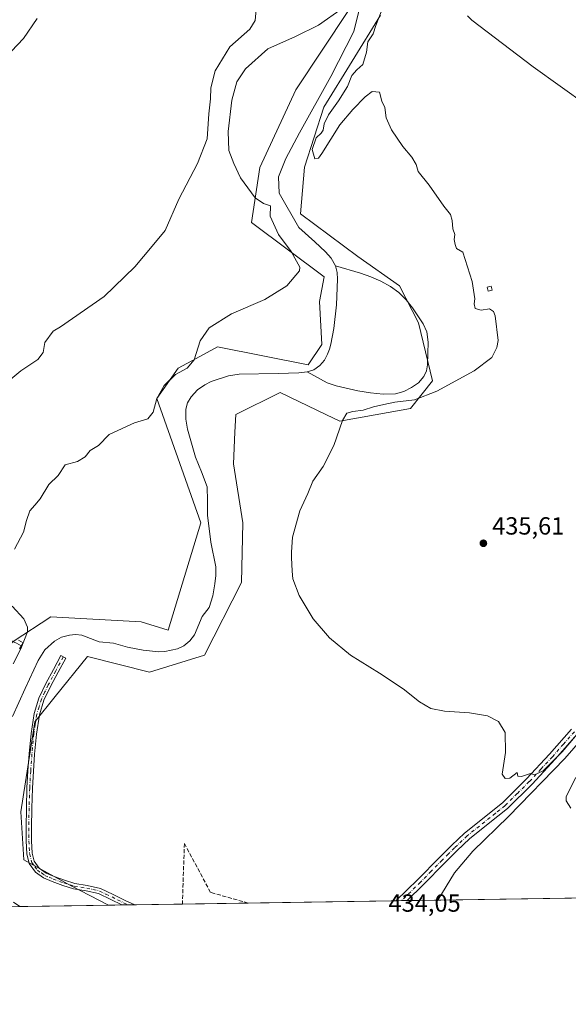
# Model space of a CAD drawing. Units: metres. Extents: x 603793 to 607235, y 4745407 to 4747774.
# Drawn here: x 606404 to 606625, y 4745408 to 4745806 of the extents above; entities that cross this region are included whole.
import ezdxf

# ---------------------------------------------------------------- set-up
doc = ezdxf.new("R2010")
doc.units = ezdxf.units.M
doc.header["$MEASUREMENT"] = 0
doc.linetypes.add('DGN Style 3', pattern=[2.307223458686699, 1.648016756204785, -0.6592067024819142])
doc.linetypes.add('DGN Style 4', pattern=[2.6384748266838614, 1.318413404963828, -0.6592067024819142, 0.001648016756204785, -0.6592067024819142])
for name, color, linetype, lineweight in [('Arbolado forestal CxS', 92, 'Continuous', 0), ('Camino Cxs', 7, 'Continuous', 0), ('Camino eje', 30, 'DGN Style 4', 13), ('Comarca CxS', 21, 'Continuous', 0), ('Comunidad Autónoma CxS', 142, 'Continuous', 0), ('Corriente natural lineal', 142, 'Continuous', 13), ('Cultivos herbáceos CxS', 92, 'Continuous', 0), ('Curva de nivel normal', 30, 'Continuous', 0), ('Edificación ligera Cxs', 1, 'Continuous', 0), ('Entidad de ámbito territorial', 7, 'Continuous', 0), ('Entidad de ámbito territorial CxS', 92, 'Continuous', 0), ('Municipio CxS', 4, 'Continuous', 0), ('Muro lineal', 1, 'DGN Style 3', 13), ('Pista no pavimentada Cxs', 111, 'Continuous', 0), ('Pista no pavimentada eje', 91, 'DGN Style 4', 0), ('Provincia CxS', 1, 'Continuous', 0), ('Punto de cota en terreno', 7, 'Continuous', 0), ('Rótulo de punto de cota en terreno', 7, 'Continuous', 0), ('Vegetación y arbolados urbanos CxS', 151, 'Continuous', 0)]:
    doc.layers.add(name, color=color, linetype=linetype, lineweight=lineweight)
doc.styles.add('Style-Arial', font='txt')

# ---------------------------------------------------------------- blocks, each defined once
blk = doc.blocks.new('*U18')
at = {"layer": 'Cultivos herbáceos CxS', "color": 92, "linetype": 'Continuous', "lineweight": 0}
blk.add_polyline3d([(606817.1164999995, 4745454.301100001, 455.1201000000001), (606439.6885000002, 4745448.511499999, 432.4566999999952), (606424.6300999997, 4745456.3643, 432.7293999999966), (606405.5541000003, 4745466.808499999, 432.670499999993), (606404.2999, 4745486.2545, 432.7774999999965), (606409.9464999996, 4745522.637499999, 432.382700000002), (606418.2119000005, 4745532.847100001, 432.797900000005), (606431.2753, 4745548.983300001, 432.4937999999966), (606456.3662999999, 4745542.710100001, 431.9717999999993), (606478.5181, 4745549.4835, 434.110799999995), (606493.4848999997, 4745578.8419, 433.9728999999934), (606494.0050999997, 4745602.929300001, 433.9523000000045), (606490.2418999998, 4745626.7665, 433.8791000000056), (606490.8139000004, 4745639.666300001, 433.9952999999951), (606491.1275000004, 4745646.715100001, 433.9566999999952), (606509.0614999998, 4745655.6217, 433.2845999999991), (606527.7459000006, 4745646.660700001, 434.9474999999948), (606533.1595000001, 4745644.064099999, 435.2688999999955), (606561.6459999997, 4745649.124299999, 435.6334000000061), (606570.5877, 4745660.408500001, 434.3868999999977), (606564.8936999999, 4745683.808700001, 434.5126000000019), (606557.2032000005, 4745698.7049, 434.8028999999952), (606540.449, 4745710.619899999, 434.820200000002), (606517.2176999999, 4745727.7597, 434.7494000000006), (606518.9001000002, 4745746.639900001, 435.3723000000027), (606526.7505000001, 4745770.872500001, 434.2596000000049), (606549.5844999999, 4745808.0317, 434.8677000000025)], dxfattribs=at)
blk = doc.blocks.new('5PATER')
at = {"layer": 'Vegetación y arbolados urbanos CxS', "linetype": 'Continuous', "lineweight": 0}
h = blk.add_hatch(color=51, dxfattribs=at)
edge = h.paths.add_edge_path()
edge.add_ellipse((0, 0), major_axis=(-0.1095731443231308, -0.1110710700762829), ratio=0.9994222409660322, start_angle=0, end_angle=360)

msp = doc.modelspace()

# ---------------------------------------------------------------- linework, layer by layer
at = {"layer": 'Arbolado forestal CxS', "color": 92, "linetype": 'Continuous', "lineweight": 0, "extrusion": (-0.04547508752142042, -0.0006975310760473816, 0.9989652295577246), "elevation": -30455.98651096521, "flags": 128}
msp.add_lwpolyline([(-4735589.428104403, 678465.9603958034), (-4735589.428104402, 678430.1274066459)], dxfattribs=at)
at = {"layer": 'Arbolado forestal CxS', "color": 92, "linetype": 'Continuous', "lineweight": 0}
for points in [[(606536.6655000001, 4745809.9345, 435.7130999999936), (606515.3372999998, 4745777.9429, 435.107600000003), (606500.9086999996, 4745746.578700001, 435.0298999999941), (606497.5223000003, 4745724.313899999, 438.4247999999934), (606526.8340999996, 4745702.354699999, 434.2271999999939), (606524.9216999998, 4745692.3607, 435.0056999999942), (606525.8349000001, 4745675.015900001, 434.210500000001), (606520.3551000003, 4745666.798699999, 434.0820999999996), (606483.8211000003, 4745674.103499999, 435.0213999999978), (606475.1606999999, 4745669.435900001, 435.9968999999983), (606467.8910999997, 4745665.517899999, 436.540599999993), (606459.2566999998, 4745653.265699999, 435.8558000000049), (606477.0680999998, 4745602.929500001, 432.9928000000073), (606463.8941000003, 4745559.6469, 433.0997999999963), (606452.9227, 4745562.947699999, 432.8430999999982), (606416.4128999999, 4745565.0043, 434.2871000000014), (606401.2865000004, 4745554.9823, 436.4125000000058), (606391.9146999996, 4745546.5481, 436.6137000000017), (606383.0113000004, 4745533.4279, 436.570000000007), (606368.9534999998, 4745515.622099999, 436.6760000000068), (606353.4901000002, 4745499.221899999, 436.5478000000003), (606338.4955000002, 4745498.2849, 437.0476999999955), (606326.3120999997, 4745489.381899999, 437.3151999999973), (606310.6101000002, 4745477.765900001, 438.4590999999928)], [(606549.5844999999, 4745808.0317, 434.8677000000025), (606526.7505000001, 4745770.872500001, 434.2596000000049), (606518.9001000002, 4745746.639900001, 435.3723000000027), (606517.2176999999, 4745727.7597, 434.7494000000006), (606540.449, 4745710.619899999, 434.820200000002), (606557.2032000005, 4745698.7049, 434.8028999999952), (606564.8936999999, 4745683.808700001, 434.5126000000019), (606570.5877, 4745660.408500001, 434.3868999999977), (606561.6459999997, 4745649.124299999, 435.6334000000061), (606533.1595000001, 4745644.064099999, 435.2688999999955), (606527.7459000006, 4745646.660700001, 434.9474999999948), (606509.0614999998, 4745655.6217, 433.2845999999991), (606491.1275000004, 4745646.715100001, 433.9566999999952), (606490.8139000004, 4745639.666300001, 433.9952999999951), (606490.2418999998, 4745626.7665, 433.8791000000056), (606494.0050999997, 4745602.929300001, 433.9523000000045), (606493.4848999997, 4745578.8419, 433.9728999999934), (606478.5181, 4745549.4835, 434.110799999995), (606456.3662999999, 4745542.710100001, 431.9717999999993), (606431.2753, 4745548.983300001, 432.4937999999966), (606418.2119000005, 4745532.847100001, 432.797900000005), (606409.9464999996, 4745522.637499999, 432.382700000002), (606404.2999, 4745486.2545, 432.7774999999965), (606405.5541000003, 4745466.808499999, 432.670499999993), (606424.6300999997, 4745456.3643, 432.7293999999966), (606439.6885000002, 4745448.511499999, 432.4566999999952), (606361.8713999996, 4745447.3178, 436.1386000000057)], [(606401.2865000004, 4745554.9823, 436.4125000000058), (606416.4128999999, 4745565.0043, 434.2871000000014), (606452.9227, 4745562.947699999, 432.8430999999982), (606463.8941000003, 4745559.6469, 433.0997999999963), (606477.0680999998, 4745602.929500001, 432.9928000000073), (606459.2566999998, 4745653.265699999, 435.8558000000049), (606467.8910999997, 4745665.517899999, 436.540599999993), (606475.1606999999, 4745669.435900001, 435.9968999999983), (606483.8211000003, 4745674.103499999, 435.0213999999978), (606520.3551000003, 4745666.798699999, 434.0820999999996), (606525.8349000001, 4745675.015900001, 434.210500000001), (606524.9216999998, 4745692.3607, 435.0056999999942), (606526.8340999996, 4745702.354699999, 434.2271999999939), (606497.5223000003, 4745724.313899999, 438.4247999999934), (606500.9086999996, 4745746.578700001, 435.0298999999941), (606515.3372999998, 4745777.9429, 435.107600000003), (606536.6655000001, 4745809.9345, 435.7130999999936)], [(606439.6882999997, 4745448.511600001, 432.4566999999952), (606424.6300999997, 4745456.3643, 432.7293999999966), (606405.5541000003, 4745466.808499999, 432.670499999993), (606404.2999, 4745486.2545, 432.7774999999965), (606409.9464999996, 4745522.637499999, 432.382700000002), (606418.2119000005, 4745532.847100001, 432.797900000005), (606431.2753, 4745548.983300001, 432.4937999999966), (606456.3662999999, 4745542.710100001, 431.9717999999993), (606478.5181, 4745549.4835, 434.110799999995), (606493.4848999997, 4745578.8419, 433.9728999999934), (606494.0050999997, 4745602.929300001, 433.9523000000045), (606490.2418999998, 4745626.7665, 433.8791000000056), (606490.8139000004, 4745639.666300001, 433.9952999999951), (606491.1275000004, 4745646.715100001, 433.9566999999952), (606509.0614999998, 4745655.6217, 433.2845999999991), (606527.7459000006, 4745646.660700001, 434.9474999999948), (606533.1595000001, 4745644.064099999, 435.2688999999955), (606561.6459999997, 4745649.124299999, 435.6334000000061), (606570.5877, 4745660.408500001, 434.3868999999977), (606564.8936999999, 4745683.808700001, 434.5126000000019), (606557.2032000005, 4745698.7049, 434.8028999999952), (606540.449, 4745710.619899999, 434.820200000002), (606517.2176999999, 4745727.7597, 434.7494000000006), (606518.9001000002, 4745746.639900001, 435.3723000000027), (606526.7505000001, 4745770.872500001, 434.2596000000049), (606549.5844999999, 4745808.0317, 434.8677000000025)]]:
    msp.add_polyline3d(points, dxfattribs=at)
at = {"layer": 'Camino Cxs', "color": 7, "linetype": 'Continuous', "lineweight": 0, "extrusion": (-0.07158491622521564, -0.001097752027620568, 0.9974339049328105), "elevation": -48189.0269795201, "flags": 128}
msp.add_lwpolyline([(-4735592.000718134, 677430.1350416885), (-4735592.000718134, 677424.8845527713)], dxfattribs=at)
at = {"layer": 'Camino Cxs', "color": 7, "linetype": 'Continuous', "lineweight": 0}
for points in [[(606403.3501000004, 4745555.5601, 440.3166999999958), (606405.2301000003, 4745554.540100001, 440.8405000000057), (606403.8701, 4745552.020099999, 440.7614000000031)], [(606403.3501000004, 4745555.5601, 440.3166999999958), (606405.2301000003, 4745554.540100001, 440.8405000000057), (606403.8701, 4745552.020099999, 440.7614000000031)], [(606445.1317999996, 4745448.595000001, 433.735799999995), (606440.6901000004, 4745450.8301, 433.7786999999954), (606435.7701000003, 4745453.1801, 434.2081000000035), (606430.7500999998, 4745454.300100001, 433.8984999999957), (606425.6601, 4745455.1601, 434.0792999999976), (606421.3201000001, 4745456.5001, 434.6137000000017), (606417.0201000003, 4745458.040100001, 435.9707000000053), (606413.4801000003, 4745459.5701, 437.1358999999939), (606410.2401000002, 4745461.890100001, 439.6650999999983), (606407.7801000001, 4745465.290100001, 446.1067999999942), (606406.7801000001, 4745469.1801, 447.047000000006), (606406.5000999998, 4745474.460100001, 442.6429999999964), (606406.4600999998, 4745479.7401, 438.4517000000051), (606406.6001000004, 4745487.8101, 439.264599999995), (606406.8400999998, 4745495.870100001, 442.4657000000007), (606407.2401000002, 4745502.780099999, 448.1125999999931), (606407.7401000002, 4745509.690099999, 445.2143999999971), (606408.4600999998, 4745517.8101, 442.1796000000032), (606409.7200999996, 4745525.890100001, 446.8629999999976), (606411.6601, 4745532.140100001, 453.0858000000007), (606414.4600999998, 4745538.040100001, 447.6635999999999), (606417.5000999998, 4745543.710100001, 443.9275999999954), (606420.5401, 4745549.370100001, 440.4330999999948), (606422.4600999998, 4745548.340100001, 438.5769), (606419.4200999998, 4745542.6801, 441.7645000000048), (606416.4101, 4745537.0601, 443.8384999999981), (606413.6901000004, 4745531.350099999, 450.4121000000014), (606411.8601000002, 4745525.390100001, 445.2418999999937), (606410.6300999997, 4745517.550100001, 438.8597000000009), (606409.9200999998, 4745509.520099999, 440.7700000000041), (606409.4200999998, 4745502.640100001, 444.4379999999946), (606409.0201000003, 4745495.770099999, 439.7333000000072), (606408.7801000001, 4745487.7501, 436.8453000000009), (606408.6401000004, 4745479.7301, 436.7237000000023), (606408.6801000005, 4745474.530099999, 440.225099999996), (606408.9501, 4745469.5101, 444.328999999998), (606409.7901, 4745466.2301, 443.4673999999941), (606411.7901, 4745463.450099999, 438.2219000000041), (606414.5601000005, 4745461.4901, 435.6377999999968), (606417.8201000001, 4745460.0701, 434.4600000000065), (606422.0100999996, 4745458.5701, 433.6051000000007), (606426.1601, 4745457.290100001, 433.1717999999965), (606431.1700999998, 4745456.440099999, 433.0807000000059), (606436.4901000002, 4745455.2601, 433.376099999994), (606441.6501000002, 4745452.790100001, 433.0537999999942), (606446.4901000002, 4745450.360099999, 433.241399999999), (606450.3682000004, 4745448.6753, 434.1116999999941)]]:
    msp.add_polyline3d(points, dxfattribs=at)
msp.add_polyline3d([(606450.3682000004, 4745448.6753, 434.1116999999941), (606445.1317999996, 4745448.595000001, 433.735799999995), (606440.6901000004, 4745450.8301, 433.7786999999954), (606435.7701000003, 4745453.1801, 434.2081000000035), (606430.7500999998, 4745454.300100001, 433.8984999999957), (606425.6601, 4745455.1601, 434.0792999999976), (606421.3201000001, 4745456.5001, 434.6137000000017), (606417.0201000003, 4745458.040100001, 435.9707000000053), (606413.4801000003, 4745459.5701, 437.1358999999939), (606410.2401000002, 4745461.890100001, 439.6650999999983), (606407.7801000001, 4745465.290100001, 446.1067999999942), (606406.7801000001, 4745469.1801, 447.047000000006), (606406.5000999998, 4745474.460100001, 442.6429999999964), (606406.4600999998, 4745479.7401, 438.4517000000051), (606406.6001000004, 4745487.8101, 439.264599999995), (606406.8400999998, 4745495.870100001, 442.4657000000007), (606407.2401000002, 4745502.780099999, 448.1125999999931), (606407.7401000002, 4745509.690099999, 445.2143999999971), (606408.4600999998, 4745517.8101, 442.1796000000032), (606409.7200999996, 4745525.890100001, 446.8629999999976), (606411.6601, 4745532.140100001, 453.0858000000007), (606414.4600999998, 4745538.040100001, 447.6635999999999), (606417.5000999998, 4745543.710100001, 443.9275999999954), (606420.5401, 4745549.370100001, 440.4330999999948), (606422.4600999998, 4745548.340100001, 438.5769), (606419.4200999998, 4745542.6801, 441.7645000000048), (606416.4101, 4745537.0601, 443.8384999999981), (606413.6901000004, 4745531.350099999, 450.4121000000014), (606411.8601000002, 4745525.390100001, 445.2418999999937), (606410.6300999997, 4745517.550100001, 438.8597000000009), (606409.9200999998, 4745509.520099999, 440.7700000000041), (606409.4200999998, 4745502.640100001, 444.4379999999946), (606409.0201000003, 4745495.770099999, 439.7333000000072), (606408.7801000001, 4745487.7501, 436.8453000000009), (606408.6401000004, 4745479.7301, 436.7237000000023), (606408.6801000005, 4745474.530099999, 440.225099999996), (606408.9501, 4745469.5101, 444.328999999998), (606409.7901, 4745466.2301, 443.4673999999941), (606411.7901, 4745463.450099999, 438.2219000000041), (606414.5601000005, 4745461.4901, 435.6377999999968), (606417.8201000001, 4745460.0701, 434.4600000000065), (606422.0100999996, 4745458.5701, 433.6051000000007), (606426.1601, 4745457.290100001, 433.1717999999965), (606431.1700999998, 4745456.440099999, 433.0807000000059), (606436.4901000002, 4745455.2601, 433.376099999994), (606441.6501000002, 4745452.790100001, 433.0537999999942), (606446.4901000002, 4745450.360099999, 433.241399999999)], close=True, dxfattribs=at)
at = {"layer": 'Camino eje', "color": 30, "linetype": 'DGN Style 4', "lineweight": 13}
for points in [[(606346.5877, 4745508.9801, 437.4293000000035), (606349.7647000002, 4745507.4135, 436.8074000000051), (606356.0352999996, 4745506.5405, 436.6760999999969), (606362.1201, 4745507.1801, 439.0224000000017), (606364.3051000005, 4745508.8551, 439.7351000000053), (606367.3951000003, 4745512.270099999, 438.9750000000058), (606368.8251, 4745514.170100001, 439.4691000000021), (606370.1901000004, 4745515.9901, 439.2174999999989), (606377.8601000002, 4745527.340100001, 438.4784999999974), (606385.5251000002, 4745538.7301, 440.2872000000062), (606388.3701, 4745543.1501, 441.0878999999986), (606391.4001000002, 4745547.550100001, 441.1103000000003), (606394.4151, 4745551.860099999, 441.0316000000021), (606396.0100999996, 4745553.710100001, 440.6469999999972), (606398.1501000002, 4745556.4301, 440.8053999999975), (606399.9451000001, 4745555.6851, 440.3524000000034), (606400.7100999998, 4745555.3651, 440.2737000000052), (606401.7200999996, 4745554.815099999, 440.2909999999974), (606402.6651, 4745554.3051, 440.4578000000038), (606403.6051000003, 4745553.795100001, 440.7066999999952), (606404.5500999996, 4745553.280099999, 440.921199999997)], [(606421.5000999998, 4745548.8551, 439.5861000000005), (606418.4600999998, 4745543.1951, 442.8539000000019), (606415.4351000005, 4745537.550100001, 445.8666999999987), (606414.0751, 4745534.6951, 449.6766000000061), (606412.6750999996, 4745531.745100001, 452.742499999993), (606411.7050999999, 4745528.620100001, 450.7100000000065), (606410.7901, 4745525.640100001, 446.0858000000007), (606410.1601, 4745521.600099999, 439.8640000000014), (606409.5450999998, 4745517.6801, 440.545299999998), (606408.8300999999, 4745509.6051, 442.9866999999941), (606408.3300999999, 4745502.710100001, 446.4713000000047), (606407.9301000005, 4745495.8201, 441.2752999999939), (606407.6901000004, 4745487.780099999, 437.8586000000069), (606407.5500999996, 4745479.735099999, 437.429099999994), (606407.5900999998, 4745474.495100001, 441.9804000000004), (606407.8651000002, 4745469.345100001, 446.5608999999968), (606408.7851, 4745465.7601, 444.825800000006), (606410.0151000004, 4745464.0601, 441.405899999998), (606411.0151000004, 4745462.670100001, 438.8727000000072), (606412.6350999996, 4745461.5101, 436.8821999999927), (606414.0201000003, 4745460.530099999, 436.4082000000053), (606415.7901, 4745459.765100001, 435.7167999999947), (606417.4200999998, 4745459.0551, 435.1820000000008), (606421.6651, 4745457.5351, 433.9906999999948), (606425.9101, 4745456.225099999, 433.6181999999972), (606430.9600999998, 4745455.370100001, 433.4916999999987), (606433.4700999996, 4745454.8101, 433.6215999999986), (606436.1300999997, 4745454.220100001, 433.7924999999959), (606438.7100999998, 4745452.985099999, 433.8923000000068), (606441.1700999998, 4745451.8101, 433.3901999999944), (606443.3951000003, 4745450.690099999, 433.0883000000031), (606445.8151000004, 4745449.475099999, 433.5258000000031), (606447.7341, 4745448.6349, 434.0437999999995)]]:
    msp.add_polyline3d(points, dxfattribs=at)
at = {"layer": 'Comarca CxS', "color": 21, "linetype": 'Continuous', "lineweight": 0, "flags": 128}
msp.add_lwpolyline([(604466.3321010427, 4745418.240507324), (603828.0900007887, 4745408.44998251), (603812.2388808689, 4746457.680736967), (603802.4510441005, 4747105.565517852), (603793.1400007894, 4747721.889982487), (605213.0234006728, 4747743.669574996), (606109.9674676907, 4747757.427800698), (607023.7212867436, 4747771.443871196), (607196.2300008159, 4747774.089982487), (607203.3451390798, 4747317.746673256), (607231.6072551884, 4745505.100578197), (607232.3000008152, 4745460.669982511), (605801.4484620974, 4745438.720964279), (605210.2470334267, 4745429.652035334)], close=True, dxfattribs=at)
at = {"layer": 'Comunidad Autónoma CxS', "color": 142, "linetype": 'Continuous', "lineweight": 0, "flags": 128}
msp.add_lwpolyline([(604466.3321010427, 4745418.240507324), (603828.0900007887, 4745408.44998251), (603812.2388808689, 4746457.680736967), (603802.4510441005, 4747105.565517852), (603793.1400007894, 4747721.889982487), (605213.0234006728, 4747743.669574996), (606109.9674676907, 4747757.427800698), (607023.7212867436, 4747771.443871196), (607196.2300008159, 4747774.089982487), (607203.3451390798, 4747317.746673256), (607231.6072551884, 4745505.100578197), (607232.3000008152, 4745460.669982511), (605801.4484620974, 4745438.720964279), (605210.2470334267, 4745429.652035334)], close=True, dxfattribs=at)
at = {"layer": 'Corriente natural lineal', "color": 142, "linetype": 'Continuous', "lineweight": 13}
for points in [[(606543.0498000003, 4745819.022800001, 435.4988000000012), (606538.8163999999, 4745801.5603, 434.952099999995), (606529.556, 4745783.304, 434.7216000000044), (606516.8559999998, 4745760.549799999, 434.7875000000058), (606511.2997000003, 4745750.231000001, 434.4054999999935), (606508.3892999999, 4745742.822699999, 434.2676000000066), (606508.6539000003, 4745736.208100001, 433.8025000000052), (606516.5722000003, 4745722.320499999, 434.0620000000054), (606523.1101000002, 4745716.5701, 434.3448000000063), (606527.3300999999, 4745712.4101, 434.2262999999948), (606529.6001000004, 4745709.890100001, 434.206600000005), (606531.4301000005, 4745706.880100001, 434.0589999999939)], [(606531.4301000005, 4745706.880100001, 434.0589999999939), (606532.1201, 4745704.190099999, 433.6998000000021), (606532.1901000004, 4745701.460100001, 433.4467000000004), (606531.7401000002, 4745691.090100001, 434.0782999999938), (606530.7200999996, 4745681.4901, 433.8077000000048), (606529.5701000001, 4745675.220100001, 433.7694999999949), (606528.9901000002, 4745673.120100001, 433.8083000000043), (606528.2200999996, 4745671.0601, 433.6928000000044), (606526.9501, 4745668.640100001, 433.4900999999954), (606525.0900999998, 4745666.520099999, 433.5433000000049), (606522.6300999997, 4745664.8101, 433.710699999996), (606519.9001000002, 4745663.960100001, 433.7642000000051)], [(606531.4301000005, 4745706.880100001, 434.0589999999939), (606541.5500999996, 4745703.8201, 434.6518999999971), (606545.6300999997, 4745702.420100001, 434.7069999999949), (606549.6901000004, 4745700.6601, 434.7252000000008), (606553.5701000001, 4745698.450099999, 434.6996000000072), (606557.0000999998, 4745696.0601, 434.6984999999986), (606559.9700999996, 4745693.140100001, 434.6500999999989), (606562.4700999996, 4745689.790100001, 434.5831000000035), (606566.7401000002, 4745683.350099999, 434.526199999993), (606568.2901, 4745680.1501, 434.5464000000065), (606568.8601000002, 4745676.030099999, 434.5642999999982), (606568.6101000002, 4745666.770099999, 434.3935000000056), (606568.1401000004, 4745664.380100001, 434.3233999999939), (606567.0701000001, 4745662.100099999, 434.2666000000027), (606564.8800999997, 4745659.600099999, 434.2128999999986), (606562.1401000004, 4745657.690099999, 434.039499999999), (606558.9901000002, 4745655.9901, 434.1337000000058), (606555.6801000005, 4745655.0601, 434.1670000000013), (606550.5800999999, 4745654.9101, 434.0369000000064), (606545.5000999998, 4745655.450099999, 433.9731999999931), (606540.4700999996, 4745656.350099999, 433.903999999995), (606531.6801000005, 4745658.280099999, 433.5274000000064), (606528.1001000004, 4745659.610099999, 433.1073000000034), (606519.9001000002, 4745663.960100001, 433.7642000000051)], [(606519.9001000002, 4745663.960100001, 433.7642000000051), (606516.5500999996, 4745663.5801, 433.828800000003), (606508.1901000004, 4745663.2501, 433.5022000000026), (606492.5100999996, 4745663.0001, 433.1343000000052), (606488.1901000004, 4745662.3101, 432.7234999999928), (606481.2600999996, 4745660.030099999, 432.8261999999959), (606478.6901000004, 4745658.770099999, 432.8350999999967), (606475.6901000004, 4745656.6801, 432.7366000000038), (606473.1201, 4745653.9101, 432.7059000000008), (606471.6300999997, 4745651.470100001, 432.7468999999983), (606470.9401000004, 4745648.850099999, 432.9225000000006), (606470.9700999996, 4745644.8101, 433.0715000000055), (606471.6501000002, 4745640.790100001, 432.9994000000006), (606474.8501000004, 4745629.530099999, 432.7859999999928), (606477.3400999998, 4745623.5701, 432.6821000000054), (606479.5201000003, 4745617.4901, 432.5984000000026), (606479.7600999996, 4745611.8101, 432.5497000000032), (606479.7100999998, 4745606.100099999, 432.6542000000045), (606481.0500999996, 4745595.220100001, 432.5737999999984), (606483.1001000004, 4745585.170100001, 432.3583999999974), (606483.1300999997, 4745581.7601, 432.4616999999998), (606482.7200999996, 4745578.3301, 432.6008000000002), (606481.8800999997, 4745573.460100001, 432.915399999998), (606480.3501000004, 4745568.7301, 432.6367999999929), (606477.6001000004, 4745565.0801, 432.610400000005), (606474.4600999998, 4745557.780099999, 432.0633999999991), (606472.6201, 4745555.2501, 432.0948000000063), (606470.1700999998, 4745553.2401, 432.088699999993), (606467.5500999996, 4745552.0601, 432.0663000000059), (606462.4600999998, 4745550.9801, 432.4897000000056), (606460.1300999997, 4745550.870100001, 432.4824999999983), (606453.7801000001, 4745551.530099999, 432.5712000000058), (606447.4501, 4745552.7301, 432.3334999999934), (606441.7600999996, 4745554.3301, 431.9342000000034), (606436.0000999998, 4745554.840100001, 431.6411999999983), (606428.9600999998, 4745557.6501, 431.8852000000043), (606426.4801000003, 4745557.9001, 431.9496000000072), (606423.9700999996, 4745557.6501, 431.8554000000004), (606420.8201000001, 4745556.790100001, 431.8110000000015), (606417.8901000004, 4745555.1601, 431.6772000000056), (606414.0500999996, 4745551.610099999, 431.4449000000022), (606411.2901, 4745547.420100001, 431.3684000000067), (606406.0401, 4745536.100099999, 431.7945000000037), (606401.0500999996, 4745524.700099999, 431.8252000000066)], [(606644.0301000001, 4745530.7501, 436.1328999999969), (606624.0000999998, 4745507.710100001, 435.7115999999951), (606601.2801000001, 4745484.280099999, 435.2822000000015), (606586.8101000005, 4745470.3301, 435.002999999997), (606579.3901000004, 4745461.630100001, 434.8910000000033), (606572.7012, 4745450.5518, 434.8427999999985)], [(606401.3901000004, 4745449.720100001, 430.9694000000018), (606403.8968000002, 4745447.962400001, 430.8270000000048)]]:
    msp.add_polyline3d(points, dxfattribs=at)
at = {"layer": 'Cultivos herbáceos CxS', "color": 92, "linetype": 'Continuous', "lineweight": 0, "extrusion": (-0.08143785713980375, -0.001249233818267973, 0.9966776383762928), "elevation": -54892.76019446967, "flags": 128}
msp.add_lwpolyline([(-4735588.771558885, 677307.8286194553), (-4735588.771558885, 677065.2427201394)], dxfattribs=at)
at = {"layer": 'Cultivos herbáceos CxS', "color": 92, "linetype": 'Continuous', "lineweight": 0, "extrusion": (-0.03346740340816203, -0.0005134316278789391, 0.9994396776679816), "elevation": -22301.00931005665, "flags": 128}
msp.add_lwpolyline([(-4735587.735240187, 678851.2568353971), (-4735587.735240187, 678824.6699117881)], dxfattribs=at)
at = {"layer": 'Cultivos herbáceos CxS', "color": 92, "linetype": 'Continuous', "lineweight": 0, "extrusion": (-0.01969189756966101, -0.0003020666336345549, 0.9998060501546563), "elevation": -12943.03734778001, "flags": 128}
msp.add_lwpolyline([(-4735588.824490163, 679146.1792456321), (-4735588.824490163, 679086.5373636932)], dxfattribs=at)
at = {"layer": 'Cultivos herbáceos CxS', "color": 92, "linetype": 'Continuous', "lineweight": 0, "extrusion": (-0.02478140145795435, -0.0003803222485803815, 0.9996928215690892), "elevation": -16401.51266328297, "flags": 128}
msp.add_lwpolyline([(-4735583.769584586, 679108.9637636152), (-4735583.769584585, 679106.7083052984)], dxfattribs=at)
at = {"layer": 'Cultivos herbáceos CxS', "color": 92, "linetype": 'Continuous', "lineweight": 0, "extrusion": (-0.009450152157280534, -0.0001451095157554699, 0.9999553357862703), "elevation": -5985.91586351454, "flags": 128}
msp.add_lwpolyline([(606537.3038787517, 4745449.542748572), (606535.0504780816, 4745449.508148572)], dxfattribs=at)
at = {"layer": 'Cultivos herbáceos CxS', "color": 92, "linetype": 'Continuous', "lineweight": 0, "extrusion": (-0.003404702302859403, -5.22176784070987e-05, 0.9999942026209668), "elevation": -1878.155604051255, "flags": 128}
msp.add_lwpolyline([(606570.6659053868, 4745450.46029675), (606558.2448333601, 4745450.269796751)], dxfattribs=at)
at = {"layer": 'Cultivos herbáceos CxS', "color": 92, "linetype": 'Continuous', "lineweight": 0, "extrusion": (-0.01447159071679575, -0.0002219936154651344, 0.9998952564048699), "elevation": -9397.194835534134, "flags": 128}
msp.add_lwpolyline([(606387.8849751232, 4745446.625813315), (606382.4411047791, 4745446.542313311)], dxfattribs=at)
at = {"layer": 'Cultivos herbáceos CxS', "color": 92, "linetype": 'Continuous', "lineweight": 0, "extrusion": (0.007299603342511816, 0.0001119261270206062, 0.9999733512767149), "elevation": 5390.47256683217, "flags": 128}
msp.add_lwpolyline([(606428.4195417641, 4745448.061289482), (606425.8172724, 4745448.021389482)], dxfattribs=at)
at = {"layer": 'Cultivos herbáceos CxS', "color": 92, "linetype": 'Continuous', "lineweight": 0, "extrusion": (0.04265854410433056, 0.0006542423436679706, 0.9990894957819618), "elevation": 29406.97353636567, "flags": 128}
msp.add_lwpolyline([(4735590.804468256, -678513.3222809854), (4735590.804468255, -678510.6853702833)], dxfattribs=at)
at = {"layer": 'Cultivos herbáceos CxS', "color": 92, "linetype": 'Continuous', "lineweight": 0, "extrusion": (-0.013258327610753, -0.0002033754681786387, 0.999912083829066), "elevation": -8573.259522618211, "flags": 128}
msp.add_lwpolyline([(606422.0104901304, 4745447.324548935), (606402.7969005484, 4745447.029848928)], dxfattribs=at)
at = {"layer": 'Cultivos herbáceos CxS', "color": 92, "linetype": 'Continuous', "lineweight": 0}
for points in [[(606536.6655000001, 4745809.9345, 435.7130999999936), (606515.3372999998, 4745777.9429, 435.107600000003), (606500.9086999996, 4745746.578700001, 435.0298999999941), (606497.5223000003, 4745724.313899999, 438.4247999999934), (606526.8340999996, 4745702.354699999, 434.2271999999939), (606524.9216999998, 4745692.3607, 435.0056999999942), (606525.8349000001, 4745675.015900001, 434.210500000001), (606520.3551000003, 4745666.798699999, 434.0820999999996), (606483.8211000003, 4745674.103499999, 435.0213999999978), (606475.1606999999, 4745669.435900001, 435.9968999999983), (606467.8910999997, 4745665.517899999, 436.540599999993), (606459.2566999998, 4745653.265699999, 435.8558000000049), (606477.0680999998, 4745602.929500001, 432.9928000000073), (606463.8941000003, 4745559.6469, 433.0997999999963), (606452.9227, 4745562.947699999, 432.8430999999982), (606416.4128999999, 4745565.0043, 434.2871000000014), (606401.2865000004, 4745554.9823, 436.4125000000058), (606391.9146999996, 4745546.5481, 436.6137000000017), (606383.0113000004, 4745533.4279, 436.570000000007), (606368.9534999998, 4745515.622099999, 436.6760000000068), (606353.4901000002, 4745499.221899999, 436.5478000000003), (606338.4955000002, 4745498.2849, 437.0476999999955), (606326.3120999997, 4745489.381899999, 437.3151999999973), (606310.6101000002, 4745477.765900001, 438.4590999999928)], [(606536.6655000001, 4745809.9345, 435.7130999999936), (606515.3372999998, 4745777.9429, 435.107600000003), (606500.9086999996, 4745746.578700001, 435.0298999999941), (606497.5223000003, 4745724.313899999, 438.4247999999934), (606526.8340999996, 4745702.354699999, 434.2271999999939), (606524.9216999998, 4745692.3607, 435.0056999999942), (606525.8349000001, 4745675.015900001, 434.210500000001), (606520.3551000003, 4745666.798699999, 434.0820999999996), (606483.8211000003, 4745674.103499999, 435.0213999999978), (606475.1606999999, 4745669.435900001, 435.9968999999983), (606467.8910999997, 4745665.517899999, 436.540599999993), (606459.2566999998, 4745653.265699999, 435.8558000000049), (606477.0680999998, 4745602.929500001, 432.9928000000073), (606463.8941000003, 4745559.6469, 433.0997999999963), (606452.9227, 4745562.947699999, 432.8430999999982), (606416.4128999999, 4745565.0043, 434.2871000000014), (606401.2865000004, 4745554.9823, 436.4125000000058)], [(606439.6882999997, 4745448.511600001, 432.4566999999952), (606424.6300999997, 4745456.3643, 432.7293999999966), (606405.5541000003, 4745466.808499999, 432.670499999993), (606404.2999, 4745486.2545, 432.7774999999965), (606409.9464999996, 4745522.637499999, 432.382700000002), (606418.2119000005, 4745532.847100001, 432.797900000005), (606431.2753, 4745548.983300001, 432.4937999999966), (606456.3662999999, 4745542.710100001, 431.9717999999993), (606478.5181, 4745549.4835, 434.110799999995), (606493.4848999997, 4745578.8419, 433.9728999999934), (606494.0050999997, 4745602.929300001, 433.9523000000045), (606490.2418999998, 4745626.7665, 433.8791000000056), (606490.8139000004, 4745639.666300001, 433.9952999999951), (606491.1275000004, 4745646.715100001, 433.9566999999952), (606509.0614999998, 4745655.6217, 433.2845999999991), (606527.7459000006, 4745646.660700001, 434.9474999999948), (606533.1595000001, 4745644.064099999, 435.2688999999955), (606561.6459999997, 4745649.124299999, 435.6334000000061), (606570.5877, 4745660.408500001, 434.3868999999977), (606564.8936999999, 4745683.808700001, 434.5126000000019), (606557.2032000005, 4745698.7049, 434.8028999999952), (606540.449, 4745710.619899999, 434.820200000002), (606517.2176999999, 4745727.7597, 434.7494000000006), (606518.9001000002, 4745746.639900001, 435.3723000000027), (606526.7505000001, 4745770.872500001, 434.2596000000049), (606549.5844999999, 4745808.0317, 434.8677000000025)]]:
    msp.add_polyline3d(points, dxfattribs=at)
at = {"layer": 'Curva de nivel normal', "color": 30, "linetype": 'Continuous', "lineweight": 0, "flags": 128}
for points, elevation in [([(606499.4100000003, 4745810.380000001), (606498.9900000002, 4745805.970000001), (606496.7800000003, 4745802.5), (606488.7000000002, 4745795.300000001), (606482.75, 4745785.640000001), (606481.0099999999, 4745778.74), (606480.8799999999, 4745774.32), (606480.3200000003, 4745768.289999999), (606479.5800000001, 4745758.100000001), (606475.7300000006, 4745748.109999999), (606468.0800000001, 4745733.77), (606462.5800000001, 4745721.109999999), (606457.4400000004, 4745714.77), (606450.3200000003, 4745706.439999999), (606438.0199999996, 4745694.449999999), (606420.3899999997, 4745682.119999999), (606417.3600000005, 4745680.449999999), (606414, 4745675.779999999), (606413.3200000003, 4745671.779999999), (606411.2300000006, 4745668.92), (606404.3300000001, 4745664.34), (606396.4299999997, 4745657.82)], 440), ([(606534.0599999996, 4745810.800000001), (606524.5499999998, 4745804.119999999), (606515.2199999997, 4745799.539999999), (606504.0499999998, 4745794.460000001), (606495.0300000003, 4745786.430000001), (606491.5800000001, 4745781.100000001), (606489.5999999996, 4745773.76), (606488.0800000001, 4745761.08), (606488.29, 4745753.480000001), (606490.3799999999, 4745748.220000001), (606492.9900000002, 4745742.41), (606498.9199999999, 4745734.26), (606502.3300000001, 4745731.960000001), (606505.1900000004, 4745731.08), (606505.0700000003, 4745726.83), (606508.4400000004, 4745719.5), (606513.4400000004, 4745712.58), (606515.6200000001, 4745708.680000001), (606516.9400000004, 4745706.34), (606516.8700000001, 4745704.789999999), (606511.7599999999, 4745698.67), (606502.8899999997, 4745693.26), (606489.4000000004, 4745687.449999999), (606480.3600000005, 4745681.779999999), (606476.7400000002, 4745676.449999999), (606474.3799999999, 4745668.789999999), (606471.5, 4745665.480000001), (606466.8300000001, 4745662.960000001), (606462.25, 4745658.449999999), (606459.2800000003, 4745653.199999999), (606457.7800000003, 4745647.630000001), (606455.6200000001, 4745644.960000001), (606450.2800000003, 4745643.369999999), (606439.9800000006, 4745638.65), (606435.7300000006, 4745634.16), (606432.4000000004, 4745632.210000001), (606430.2999999998, 4745629.640000001), (606427.2699999996, 4745627.789999999), (606422.2199999997, 4745626.460000001), (606419.4600000001, 4745622.130000001), (606415.6900000004, 4745618.460000001), (606412.2199999997, 4745612.609999999), (606409.9600000001, 4745610.17), (606408.0499999998, 4745607.850000001), (606406.6699999999, 4745603.949999999), (606405.3899999997, 4745599.220000001), (606401.79, 4745592.289999999)], 435), ([(606628.3399999999, 4745516.76), (606622.8499999996, 4745510.4), (606615.1900000004, 4745502.77), (606611.7000000002, 4745501.17), (606610.0999999996, 4745501.720000001), (606606.54, 4745500.439999999), (606604.9500000002, 4745500.58), (606604.7199999997, 4745502.08), (606601.7599999999, 4745499.779999999), (606599.8399999999, 4745499.66), (606598.6500000004, 4745501.470000001), (606600.0800000001, 4745510.24), (606599.9199999999, 4745518.27), (606597.2699999996, 4745522.77), (606592.79, 4745524.99), (606585.4600000001, 4745526.17), (606575.4699999997, 4745526.9), (606569.9000000004, 4745528.029999999), (606565.29, 4745530.67), (606558.6699999999, 4745535.960000001), (606549.1600000003, 4745542.26), (606537.5099999999, 4745549.539999999), (606529, 4745556.58), (606522.4000000004, 4745564.220000001), (606516.7100000001, 4745573.59), (606514.1399999997, 4745580.350000001), (606513.9400000004, 4745583.460000001), (606513.6100000005, 4745588.960000001), (606513.6100000005, 4745591.130000001), (606513.9800000006, 4745597.25), (606516.9600000001, 4745607.789999999), (606520.1900000004, 4745614.789999999), (606522.2999999998, 4745619.789999999), (606526.4199999999, 4745625.789999999), (606530.7000000002, 4745634.25), (606534.2300000006, 4745644.300000001), (606535.9699999997, 4745647.34), (606538.3899999997, 4745647.980000001), (606542.6200000001, 4745648.560000001), (606546.7300000006, 4745649.91), (606550.8899999997, 4745650.74), (606555.4100000003, 4745651.75), (606563.3399999999, 4745652.720000001), (606572.2599999999, 4745656.210000001), (606587.4100000003, 4745664.42), (606594.5, 4745669.800000001), (606596.5800000001, 4745673.82), (606597.0300000003, 4745676.640000001), (606595.9199999999, 4745686.600000001), (606595.25, 4745688.390000001), (606593.5999999996, 4745689.4), (606590.1799999997, 4745688.890000001), (606587.8300000001, 4745689.630000001), (606587.3600000005, 4745691.449999999), (606587.6600000003, 4745693.449999999), (606586.5300000003, 4745700.52), (606582.8200000003, 4745712.33), (606580.2800000003, 4745713.77), (606579.7100000001, 4745715.439999999), (606579.25, 4745717.460000001), (606579.5800000001, 4745719.52), (606578.7199999997, 4745721.789999999), (606578.4800000006, 4745725.119999999), (606577.7800000003, 4745727.51), (606575.0999999996, 4745730.939999999), (606569.2000000002, 4745739.369999999), (606564.7999999998, 4745744.970000001), (606563.9299999997, 4745747.76), (606562.1600000003, 4745750.66), (606558.5199999996, 4745755.02), (606553.9600000001, 4745761.789999999), (606551.8200000003, 4745766.65), (606551.3200000003, 4745770.810000001), (606550.1600000003, 4745773.32), (606549.2100000001, 4745777.029999999), (606546.2699999996, 4745777.189999999), (606543.3200000003, 4745775.15), (606538.4600000001, 4745769.949999999), (606533.0999999996, 4745763.779999999), (606525.9199999999, 4745752.189999999), (606524.5099999999, 4745750.279999999), (606523.0999999996, 4745750.109999999), (606522.04, 4745753.77), (606523.5800000001, 4745758.59), (606525.6399999997, 4745760.380000001), (606526.4400000004, 4745761.689999999), (606526.7599999999, 4745764.15), (606528.5499999998, 4745767.869999999), (606532.6600000003, 4745773.430000001), (606536.1799999997, 4745779.220000001), (606538.04, 4745783.699999999), (606540.0599999996, 4745786.060000001), (606542.4699999997, 4745788.220000001), (606543.9000000004, 4745793.100000001), (606544.4199999999, 4745797.279999999), (606546.5599999996, 4745800.5), (606547.7400000002, 4745803.949999999), (606549.8600000005, 4745809.430000001)], 435), ([(606395.7000000002, 4745788.630000001), (606405.4199999999, 4745798.67), (606411.0099999999, 4745806.779999999)], 445), ([(606400.8200000003, 4745569.32), (606405.6299999999, 4745564.16), (606407.0800000001, 4745560.789999999), (606406.9800000006, 4745558.880000001), (606404.3499999996, 4745552.02), (606401.3099999996, 4745546.02)], 435), ([(606626.4299999997, 4745487.710000001), (606624.5499999998, 4745490.66), (606624.4699999997, 4745492.359999999), (606628.4800000006, 4745500.02)], 435)]:
    msp.add_lwpolyline(points, dxfattribs=dict(at, elevation=elevation))
at = {"layer": 'Edificación ligera Cxs', "color": 1, "linetype": 'Continuous', "lineweight": 0}
msp.add_polyline3d([(606594.6201, 4745696.940099999, 436.1166999999987), (606593.0500999996, 4745696.5601, 436.0081999999966), (606592.6401000004, 4745698.2301, 436.0100999999996), (606594.2100999998, 4745698.630100001, 436.1067000000039), (606594.6201, 4745696.940099999, 436.1166999999987)], dxfattribs=at)
msp.add_3dface([(606594.6201, 4745696.940099999, 436.1166999999987), (606593.0500999996, 4745696.5601, 436.1166999999987), (606592.6401000004, 4745698.2301, 436.1166999999987), (606594.2100999998, 4745698.630100001, 436.1166999999987)], dxfattribs=at)
at = {"layer": 'Entidad de ámbito territorial', "color": 7, "linetype": 'Continuous', "lineweight": 0, "flags": 128}
msp.add_lwpolyline([(606633.0120000006, 4745771.544000002), (606611.1450000001, 4745787.152000003), (606586.4280000022, 4745806.008000001), (606584.7100000008, 4745807.828000001)], dxfattribs=at)
msp.add_lwpolyline([(606633.0120000006, 4745771.544000002), (606611.1450000001, 4745787.152000003), (606586.4280000022, 4745806.008000001), (606584.7100000008, 4745807.828000001)], dxfattribs=at)
at = {"layer": 'Entidad de ámbito territorial CxS', "color": 92, "linetype": 'Continuous', "lineweight": 0, "flags": 128}
for points in [[(606584.7100000002, 4745807.828000001), (606586.4279999993, 4745806.008), (606611.1449999996, 4745787.152000002), (606633.0120000001, 4745771.544000001)], [(606633.0120000001, 4745771.544000001), (606611.1449999996, 4745787.152000002), (606586.4279999993, 4745806.008), (606584.7100000002, 4745807.828000001)], [(607232.3000008152, 4745460.669982511), (605801.4484620974, 4745438.720964279)]]:
    msp.add_lwpolyline(points, dxfattribs=at)
at = {"layer": 'Municipio CxS', "color": 4, "linetype": 'Continuous', "lineweight": 0, "flags": 128}
msp.add_lwpolyline([(607203.3451390798, 4747317.746673256), (607231.6072551884, 4745505.100578197), (607232.3000008152, 4745460.669982511), (605801.4484620974, 4745438.720964279), (605210.2470334267, 4745429.652035334)], dxfattribs=at)
at = {"layer": 'Muro lineal', "color": 1, "linetype": 'DGN Style 3', "lineweight": 13}
msp.add_polyline3d([(606496.1492, 4745449.377599999, 434.577099999995), (606496.1401000004, 4745449.380100001, 434.5761000000057), (606480.8901000004, 4745453.6801, 434.0157000000036), (606470.3901000004, 4745473.470100001, 433.5769), (606469.5800999999, 4745448.970100001, 437.6831999999995)], dxfattribs=at)
msp.add_polyline3d([(606496.1492, 4745449.377599999, 434.577099999995), (606496.1401000004, 4745449.380100001, 434.5761000000057), (606480.8901000004, 4745453.6801, 434.0157000000036), (606470.3901000004, 4745473.470100001, 433.5769), (606469.5800999999, 4745448.970100001, 437.6831999999995)], dxfattribs=at)
at = {"layer": 'Pista no pavimentada Cxs', "color": 111, "linetype": 'Continuous', "lineweight": 0, "extrusion": (-0.005721978381895253, -8.758518753437998e-05, 0.9999836255120541), "elevation": -3451.587489097151, "flags": 128}
msp.add_lwpolyline([(606552.838089073, 4745450.077093627), (606548.3302152416, 4745450.008093627)], dxfattribs=at)
at = {"layer": 'Pista no pavimentada Cxs', "color": 111, "linetype": 'Continuous', "lineweight": 0}
for points in [[(606629.0100999996, 4745517.5601, 435.9487999999984), (606620.1201, 4745507.450099999, 435.8065999999963), (606610.7600999996, 4745497.340100001, 435.795499999993), (606600.8701, 4745487.5601, 436.2617000000028), (606593.0900999998, 4745481.350099999, 438.6980999999942), (606585.5601000005, 4745475.3301, 435.1913999999961), (606580.5601000005, 4745470.530099999, 434.9790999999968), (606575.5301000001, 4745465.610099999, 434.9416999999958), (606566.7701000003, 4745456.6601, 434.8408999999957), (606560.2801000001, 4745450.361099999, 434.7755999999936), (606555.7721999995, 4745450.292199999, 434.7498000000051), (606564.5900999998, 4745458.850099999, 434.8359000000055), (606573.3400999998, 4745467.800100001, 434.945000000007), (606578.4101, 4745472.7501, 434.9856), (606583.5201000003, 4745477.6501, 435.1223000000027), (606598.8101000005, 4745489.880100001, 435.8568999999989), (606608.5401, 4745499.4901, 435.6201000000001), (606617.8201000001, 4745509.520099999, 435.6839999999939), (606626.6901000004, 4745519.600099999, 435.8497000000062)], [(606555.7723000003, 4745450.292199999, 434.7498000000051), (606564.5900999998, 4745458.850099999, 434.8359000000055), (606573.3400999998, 4745467.800100001, 434.945000000007), (606578.4101, 4745472.7501, 434.9856), (606583.5201000003, 4745477.6501, 435.1223000000027), (606598.8101000005, 4745489.880100001, 435.8568999999989), (606608.5401, 4745499.4901, 435.6201000000001), (606617.8201000001, 4745509.520099999, 435.6839999999939), (606626.6901000004, 4745519.600099999, 435.8497000000062)], [(606629.0100999996, 4745517.5601, 435.9487999999984), (606620.1201, 4745507.450099999, 435.8065999999963), (606610.7600999996, 4745497.340100001, 435.795499999993), (606600.8701, 4745487.5601, 436.2617000000028), (606593.0900999998, 4745481.350099999, 438.6980999999942), (606585.5601000005, 4745475.3301, 435.1913999999961), (606580.5601000005, 4745470.530099999, 434.9790999999968), (606575.5301000001, 4745465.610099999, 434.9416999999958), (606566.7701000003, 4745456.6601, 434.8408999999957), (606560.2801000001, 4745450.361199999, 434.7755999999936)]]:
    msp.add_polyline3d(points, dxfattribs=at)
at = {"layer": 'Pista no pavimentada eje', "color": 91, "linetype": 'DGN Style 4', "lineweight": 0}
msp.add_polyline3d([(606627.8501000004, 4745518.5801, 435.8883999999962), (606623.4151, 4745513.540100001, 435.784799999994), (606618.9700999996, 4745508.485099999, 435.7381000000024), (606614.3300999999, 4745503.470100001, 435.7277000000031), (606609.6501000002, 4745498.415100001, 435.6944999999978), (606604.7851, 4745493.610099999, 435.6242000000057), (606599.8400999998, 4745488.720100001, 436.0755000000063), (606595.9501, 4745485.6151, 438.3236999999936), (606584.5401, 4745476.4901, 435.1708999999974), (606579.4851000002, 4745471.640100001, 434.9802000000054), (606576.9700999996, 4745469.1801, 434.9600999999967), (606574.4351000005, 4745466.7051, 434.9392999999982), (606570.0601000005, 4745462.2301, 434.8745999999956), (606565.6801000005, 4745457.755100001, 434.8427999999985), (606558.0268000001, 4745450.3267, 434.7706000000035)], dxfattribs=at)
at = {"layer": 'Provincia CxS', "color": 1, "linetype": 'Continuous', "lineweight": 0, "flags": 128}
msp.add_lwpolyline([(604466.3321010427, 4745418.240507324), (603828.0900007887, 4745408.44998251), (603812.2388808689, 4746457.680736967), (603802.4510441005, 4747105.565517852), (603793.1400007894, 4747721.889982487), (605213.0234006728, 4747743.669574996), (606109.9674676907, 4747757.427800698), (607023.7212867436, 4747771.443871196), (607196.2300008159, 4747774.089982487), (607203.3451390798, 4747317.746673256), (607231.6072551884, 4745505.100578197), (607232.3000008152, 4745460.669982511), (605801.4484620974, 4745438.720964279), (605210.2470334267, 4745429.652035334)], close=True, dxfattribs=at)

# ---------------------------------------------------------------- block references
at = {"layer": 'Cultivos herbáceos CxS', "color": 92, "linetype": 'Continuous', "lineweight": 0}
msp.add_blockref('*U18', (0, 0), dxfattribs=at)
at = {"layer": 'Punto de cota en terreno', "color": 7, "linetype": 'Continuous', "lineweight": 0, "xscale": 10, "yscale": 10, "zscale": 10}
msp.add_blockref('5PATER', (606591.1100000005, 4745594.710000001, 435.6100000000006), dxfattribs=at)

# ---------------------------------------------------------------- texts
at = {"layer": 'Rótulo de punto de cota en terreno', "color": 7, "linetype": 'Continuous', "lineweight": 0, "style": 'Style-Arial'}
for s, p in [('435,61', (606594.6377999998, 4745598.2378)), ('434,05', (606552.7878000002, 4745445.857799999))]:
    msp.add_text(s, height=7.000000000000002, dxfattribs=at).set_placement(p)

doc.saveas('drawing.dxf')
